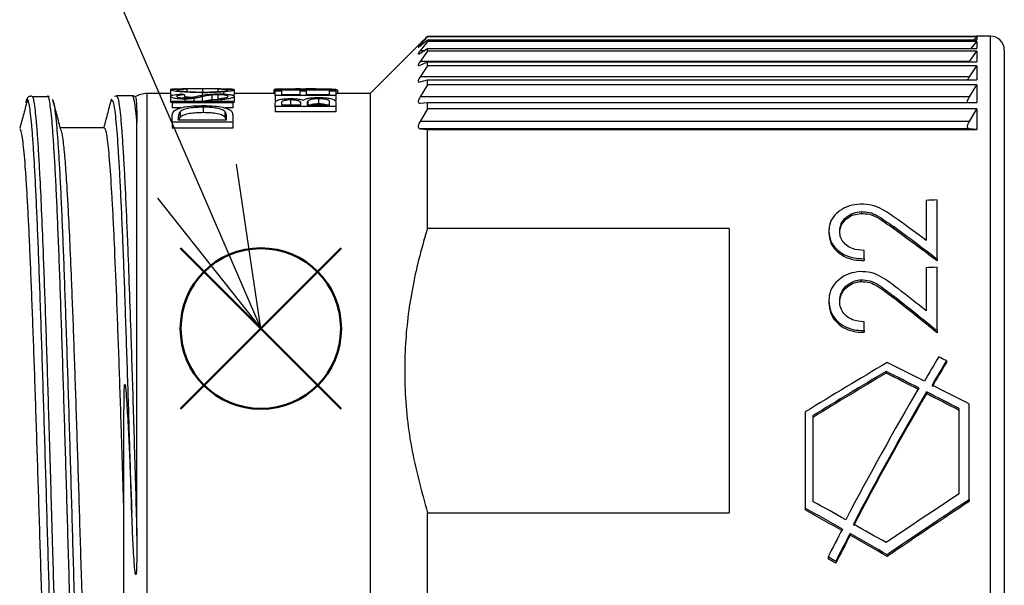
# Model space of a CAD drawing. Units: millimetres. Extents: x 0 to 403, y 0 to 280.
# Drawn here: x 121 to 142, y 217 to 230 of the extents above; entities that cross this region are included whole.
import ezdxf

# ---------------------------------------------------------------- set-up
doc = ezdxf.new("R2010")
doc.units = ezdxf.units.MM
doc.layers.add('AM_12', color=7, linetype='Continuous', lineweight=50, plot=False)
doc.layers.add('AM_5', color=3, linetype='Continuous', lineweight=25)
doc.layers.add('TK3', color=5, linetype='Continuous', lineweight=25)

# ---------------------------------------------------------------- blocks, each defined once
blk = doc.blocks.new('*S30')
at = {"layer": 'AM_12', "color": 4}
for p, q in [((124.329, 221.329), (127.829, 224.829)), ((124.329, 224.829), (127.829, 221.329))]:
    blk.add_line(p, q, dxfattribs=at)
blk.add_circle((126.079, 223.079), 1.75, dxfattribs=at)
blk = doc.blocks.new('*S31')
at = {"layer": 'AM_5', "color": 3}
blk.add_line((117.365, 243.191), (124.687, 226.291), dxfattribs=at)
at = {"layer": 'AM_5', "color": 3, "linetype": 'Continuous'}
for p, q in [((126.079, 223.079), (125.548, 226.663)), ((124.687, 226.291), (126.079, 223.079)), ((123.827, 225.918), (126.079, 223.079))]:
    blk.add_line(p, q, dxfattribs=at)

msp = doc.modelspace()

# ---------------------------------------------------------------- linework, layer by layer
at = {"layer": 'TK3', "linetype": 'Continuous', "lineweight": 25}
for p, q in [((129.716, 229.438), (129.553, 229.261)), ((129.553, 229.237), (129.716, 229.37)), ((129.716, 229.438), (129.716, 229.448)), ((129.716, 229.448), (141.694, 229.448)), ((141.694, 229.438), (129.716, 229.438)), ((129.716, 229.334), (129.716, 229.37)), ((129.716, 229.37), (141.694, 229.37)), ((141.631, 229.37), (141.694, 229.438)), ((141.694, 229.45), (141.691, 229.448)), ((141.994, 229.45), (141.694, 229.45)), ((141.694, 229.45), (141.694, 229.448)), ((141.694, 229.438), (141.694, 229.37)), ((141.994, 207.327), (141.994, 229.45)), ((129.554, 229.289), (128.466, 228.2)), ((129.716, 229.334), (129.553, 229.133)), ((129.553, 229.079), (129.716, 229.184)), ((141.694, 229.334), (129.716, 229.334)), ((129.716, 229.122), (129.716, 229.184)), ((129.716, 229.184), (141.694, 229.184)), ((141.574, 229.184), (141.694, 229.334)), ((141.694, 229.334), (141.694, 229.184)), ((129.636, 229.133), (129.553, 229.133)), ((129.716, 229.122), (129.553, 228.899)), ((141.694, 229.122), (129.716, 229.122)), ((141.532, 228.899), (141.694, 229.122)), ((141.694, 229.122), (141.694, 228.894)), ((141.532, 228.899), (129.553, 228.899)), ((129.553, 228.817), (129.716, 228.894)), ((129.716, 228.806), (129.553, 228.562)), ((129.716, 228.806), (129.716, 228.894)), ((129.716, 228.894), (141.694, 228.894)), ((141.694, 228.806), (129.716, 228.806)), ((141.532, 228.562), (141.694, 228.806)), ((141.694, 228.806), (141.694, 228.5)), ((141.532, 228.562), (129.553, 228.562)), ((129.553, 228.453), (129.716, 228.5)), ((129.716, 228.387), (129.716, 228.5)), ((129.716, 228.5), (141.694, 228.5)), ((124.109, 228.278), (124.109, 228.175)), ((124.465, 228.296), (124.465, 228.244)), ((124.81, 228.3), (124.81, 228.235)), ((125.143, 228.296), (125.143, 228.244)), ((125.5, 228.278), (125.5, 228.175)), ((126.393, 228.3), (126.528, 228.3)), ((126.393, 228.276), (126.393, 228.3)), ((127.716, 228.276), (126.393, 228.276)), ((126.393, 228.276), (126.393, 228.258)), ((126.528, 228.3), (126.528, 228.284)), ((126.528, 228.284), (126.936, 228.284)), ((126.936, 228.284), (126.936, 228.3)), ((126.936, 228.3), (127.071, 228.3)), ((127.071, 228.3), (127.071, 228.284)), ((127.071, 228.284), (127.716, 228.284)), ((127.716, 228.284), (127.716, 228.276)), ((127.716, 228.276), (127.716, 228.258)), ((129.716, 228.387), (129.553, 228.126)), ((141.694, 228.387), (129.716, 228.387)), ((141.532, 228.126), (141.694, 228.387)), ((141.694, 228.387), (141.694, 228.007)), ((121.081, 228.15), (121.099, 228.124)), ((121.447, 228.132), (121.097, 228.132)), ((121.445, 228.126), (121.427, 228.148)), ((121.473, 228.135), (121.427, 228.14)), ((122.841, 228.044), (122.83, 228.067)), ((122.93, 228.144), (122.886, 228.133)), ((123.279, 228.151), (122.929, 228.151)), ((124.109, 228.2), (123.594, 228.2)), ((123.594, 228.2), (123.594, 208.482)), ((124.109, 228.138), (124.109, 228.028)), ((124.414, 228.175), (124.414, 228.104)), ((124.418, 228.08), (124.418, 228.031)), ((124.619, 228.094), (124.619, 228.031)), ((124.797, 228.219), (124.797, 228.163)), ((124.799, 228.131), (124.799, 228.031)), ((125.01, 228.168), (125.01, 228.059)), ((125.14, 228.175), (125.14, 228.066)), ((125.143, 228.085), (125.143, 228.031)), ((125.21, 228.063), (125.21, 228.031)), ((125.268, 228.236), (125.268, 228.189)), ((125.5, 228.175), (125.468, 228.159)), ((126.393, 228.2), (125.5, 228.2)), ((125.5, 228.137), (125.5, 228.027)), ((126.359, 228.274), (126.359, 228.2)), ((126.393, 228.258), (126.528, 228.258)), ((126.393, 228.161), (126.393, 228.258)), ((127.716, 228.161), (126.393, 228.161)), ((126.393, 228.161), (126.393, 228.051)), ((126.528, 228.258), (126.528, 228.182)), ((126.528, 228.182), (126.936, 228.182)), ((126.723, 228.061), (126.723, 227.957)), ((126.936, 228.182), (126.936, 228.258)), ((126.936, 228.258), (127.071, 228.258)), ((127.071, 228.258), (127.071, 228.182)), ((127.071, 228.182), (127.58, 228.182)), ((127.34, 228.086), (127.34, 227.975)), ((127.58, 228.182), (127.58, 228.258)), ((127.58, 228.258), (127.716, 228.258)), ((127.716, 228.258), (127.716, 228.161)), ((128.466, 228.2), (127.716, 228.2)), ((127.716, 228.161), (127.716, 228.051)), ((127.75, 228.274), (127.75, 228.2)), ((128.466, 228.2), (128.466, 207.7)), ((141.532, 228.126), (129.553, 228.126)), ((124.143, 228.031), (125.466, 228.031)), ((124.143, 228.001), (124.143, 228.031)), ((125.466, 228.001), (124.143, 228.001)), ((124.143, 228.001), (124.143, 227.886)), ((124.335, 227.886), (124.143, 227.886)), ((124.821, 227.903), (124.821, 227.784)), ((125.466, 227.886), (125.294, 227.886)), ((125.466, 228.031), (125.466, 228.001)), ((125.466, 228.001), (125.466, 227.886)), ((126.393, 227.918), (126.393, 227.991)), ((126.393, 227.918), (126.393, 227.8)), ((127.716, 227.918), (126.393, 227.918)), ((126.528, 227.998), (126.528, 227.957)), ((126.528, 227.957), (126.952, 227.957)), ((126.952, 227.957), (126.952, 227.978)), ((127.088, 227.977), (127.088, 227.957)), ((127.088, 227.957), (127.58, 227.957)), ((127.104, 228.036), (127.104, 227.957)), ((127.58, 227.957), (127.58, 228.001)), ((127.716, 228.018), (127.716, 227.918)), ((127.716, 227.918), (127.716, 227.8)), ((129.553, 227.99), (129.716, 228.007)), ((129.716, 227.871), (129.553, 227.594)), ((129.716, 227.871), (129.716, 228.007)), ((129.716, 228.007), (141.694, 228.007)), ((141.694, 227.871), (129.716, 227.871)), ((141.494, 228.005), (141.494, 228.046)), ((141.532, 227.594), (141.694, 227.871)), ((141.694, 227.871), (141.694, 227.42)), ((124.143, 227.577), (124.143, 227.68)), ((124.278, 227.662), (124.278, 227.627)), ((124.316, 227.8), (124.316, 227.679)), ((125.296, 227.81), (125.296, 227.689)), ((125.33, 227.627), (125.33, 227.683)), ((125.466, 227.731), (125.466, 227.577)), ((127.716, 227.8), (126.393, 227.8)), ((122.667, 227.45), (121.707, 227.45)), ((125.466, 227.577), (124.143, 227.577)), ((124.143, 227.577), (124.143, 227.447)), ((125.466, 227.447), (124.143, 227.447)), ((124.278, 227.627), (125.33, 227.627)), ((125.466, 227.577), (125.466, 227.447)), ((141.532, 227.594), (129.553, 227.594)), ((129.553, 227.433), (129.716, 227.42)), ((141.532, 227.433), (129.553, 227.433)), ((129.716, 225.262), (129.716, 227.42)), ((129.716, 227.42), (141.694, 227.42)), ((141.494, 227.458), (141.494, 227.507)), ((141.694, 227.42), (141.532, 227.433)), ((140.591, 225.872), (140.591, 225)), ((140.827, 224.594), (140.827, 225.881)), ((139.17, 225.628), (139.17, 225.587)), ((139.875, 225.302), (139.875, 225.262)), ((136.294, 225.262), (129.716, 225.262)), ((136.294, 225.262), (136.294, 219.066)), ((138.468, 225.201), (138.468, 225.161)), ((139.234, 224.602), (139.234, 224.778)), ((139.234, 224.602), (139.234, 224.563)), ((140.827, 224.594), (140.827, 224.554)), ((140.827, 223.027), (140.827, 224.416)), ((140.591, 224.407), (140.591, 223.464)), ((139.17, 224.141), (139.17, 224.103)), ((139.875, 223.789), (139.875, 223.751)), ((138.468, 223.68), (138.468, 223.642)), ((139.234, 223.037), (139.234, 223.225)), ((139.234, 223.037), (139.234, 222.998)), ((140.827, 223.027), (140.827, 222.989)), ((141.032, 222.381), (141.032, 222.343)), ((139.715, 222.147), (139.715, 222.108)), ((140.596, 221.702), (140.596, 221.663)), ((141.528, 219.351), (141.528, 221.436)), ((123.094, 208.2), (123.094, 221.271)), ((137.954, 221.265), (137.954, 219.167)), ((141.309, 219.477), (141.309, 221.336)), ((138.121, 221.182), (138.121, 219.313)), ((141.528, 219.351), (141.528, 219.312)), ((129.716, 215.877), (129.716, 219.066)), ((129.716, 219.066), (136.294, 219.066)), ((137.954, 219.167), (137.954, 219.127)), ((138.931, 218.617), (138.931, 218.577)), ((138.45, 218.106), (138.45, 218.065)), ((138.617, 218.01), (138.617, 217.968)), ((139.741, 218.153), (139.741, 218.112))]:
    msp.add_line(p, q, dxfattribs=at)
at = {"layer": 'TK3'}
msp.add_line((142.294, 229.15), (142.294, 206.75), dxfattribs=at)
at = {"layer": 'TK3', "linetype": 'Continuous', "lineweight": 25}
for centre, radius, start, end in [((141.994, 229.15), 0.3, 0, 90), ((123.594, 227.7), 0.5, 90, 121.3352)]:
    msp.add_arc(centre, radius, start, end, dxfattribs=at)
for centre, major_axis, ratio, start_param, end_param in [((120.293, 217.95), (-8.402, -8.698), 0.66774, 3.686825, 3.695337), ((129.274, 217.95), (8.248, -8.765), 0.66742, 2.599939, 2.60845), ((119.151, 217.95), (-8.211, -8.781), 0.667316, 3.543612, 3.55304), ((120.651, 217.95), (-5.187, -9.844), 0.616524, 3.240972, 3.251167), ((58.94, 217.95), (-232.605, -10.719), 0.019062, 4.351757, 4.352841), ((143.588, 217.95), (-12.644, 11.327), 0.198009, 5.104624, 5.181249), ((143.894, 217.95), (-12.646, 11.327), 0.198007, 5.148011, 5.19785), ((143.588, 217.95), (-12.535, 11.229), 0.198009, 5.106539, 5.183876), ((95.028, 217.95), (-232.605, -10.719), 0.019062, 4.513321, 4.514356), ((141.595, 217.95), (-12.644, 11.327), 0.198009, 4.94782, 5.022316), ((141.901, 217.95), (-12.646, 11.327), 0.198007, 4.990117, 5.038329), ((141.595, 217.95), (-12.535, 11.229), 0.198009, 4.948341, 5.023492), ((139.831, 217.95), (-18.097, -11.138), 0.17916, 4.607512, 4.705846), ((139.634, 217.95), (-21.509, 11.051), 0.16402, 4.753982, 4.791513), ((140.823, 217.95), (-6.107, -11.555), 0.166553, 4.400522, 4.449564), ((141.04, 217.95), (-6.107, -11.555), 0.166553, 4.408273, 4.457323), ((141.04, 217.95), (-6.054, -11.456), 0.166553, 4.408283, 4.45776), ((141.006, 217.95), (-21.509, 11.051), 0.16402, 4.795273, 4.803024), ((140.133, 217.95), (-18.097, -11.138), 0.17916, 4.625525, 4.713289), ((140.133, 217.95), (-17.941, -11.042), 0.17916, 4.625725, 4.714256), ((139.22, 217.95), (-21.509, 11.051), 0.16402, 4.740429, 4.7735), ((139.22, 217.95), (-21.324, 10.955), 0.16402, 4.739942, 4.7733), ((139.634, 217.95), (-21.509, 11.051), 0.16402, 4.708613, 4.746223), ((140.787, 217.95), (-6.107, -11.555), 0.166553, 4.463116, 4.716938), ((141.004, 217.95), (-6.107, -11.555), 0.166553, 4.470881, 4.725087), ((141.004, 217.95), (-6.054, -11.456), 0.166553, 4.471436, 4.72795), ((139.22, 217.95), (-21.509, 11.051), 0.16402, 4.699513, 4.732665), ((139.22, 217.95), (-21.324, 10.955), 0.16402, 4.698668, 4.732109), ((146.009, 217.95), (-18.097, -11.138), 0.17916, 4.863693, 4.955561), ((132.253, 217.95), (-21.509, 11.051), 0.16402, 4.486608, 4.521119), ((146.419, 217.95), (-18.097, -11.138), 0.17916, 4.874577, 4.978155), ((146.419, 217.95), (-17.941, -11.042), 0.17916, 4.877004, 4.981586), ((131.823, 217.95), (-21.509, 11.051), 0.16402, 4.469091, 4.50846), ((131.823, 217.95), (-21.324, 10.955), 0.16402, 4.466136, 4.505883), ((140.823, 217.95), (-6.107, -11.555), 0.166553, 4.734455, 4.786721), ((141.04, 217.95), (-6.107, -11.555), 0.166553, 4.742652, 4.79508), ((131.823, 217.95), (-21.509, 11.051), 0.16402, 4.42087, 4.460894), ((132.253, 217.95), (-21.509, 11.051), 0.16402, 4.443463, 4.478459), ((141.04, 217.95), (-6.054, -11.456), 0.166553, 4.745686, 4.798637), ((131.823, 217.95), (-21.324, 10.955), 0.16402, 4.417439, 4.457859), ((130.451, 217.95), (-21.509, 11.051), 0.16402, 4.408465, 4.416824), ((130.451, 217.95), (-21.324, 10.955), 0.16402, 4.404909, 4.413352)]:
    msp.add_ellipse(centre, major_axis=major_axis, ratio=ratio, start_param=start_param, end_param=end_param, dxfattribs=at)
for points, knots in [([(129.553, 229.288), (129.58, 229.315), (129.634, 229.368), (129.688, 229.421), (129.716, 229.448)], [0, 0, 0, 0, 0.499985, 1, 1, 1, 1]), ([(129.553, 229.261), (129.544, 229.251), (129.525, 229.229), (129.514, 229.213), (129.511, 229.206), (129.52, 229.21), (129.54, 229.226), (129.553, 229.236), (129.553, 229.237)], [0, 0, 0, 0, 0.197278, 0.424181, 0.502304, 0.745579, 0.987643, 1, 1, 1, 1]), ([(129.553, 229.133), (129.544, 229.121), (129.525, 229.095), (129.514, 229.075), (129.511, 229.062), (129.52, 229.059), (129.54, 229.07), (129.553, 229.079), (129.553, 229.079)], [0, 0, 0, 0, 0.197278, 0.424181, 0.502304, 0.745579, 0.987643, 1, 1, 1, 1]), ([(129.553, 228.899), (129.544, 228.886), (129.525, 228.857), (129.514, 228.832), (129.511, 228.813), (129.52, 228.805), (129.54, 228.811), (129.553, 228.817), (129.553, 228.817)], [0, 0, 0, 0, 0.197281, 0.424183, 0.502305, 0.74558, 0.987644, 1, 1, 1, 1]), ([(129.553, 228.562), (129.544, 228.548), (129.525, 228.516), (129.514, 228.487), (129.511, 228.463), (129.52, 228.448), (129.54, 228.449), (129.553, 228.453), (129.553, 228.453)], [0, 0, 0, 0, 0.197285, 0.424187, 0.502307, 0.745583, 0.987647, 1, 1, 1, 1]), ([(141.494, 228.49), (141.5, 228.506), (141.509, 228.528), (141.527, 228.555), (141.532, 228.562)], [0, 0, 0, 0, 0.712053, 1, 1, 1, 1]), ([(124.81, 228.3), (124.715, 228.3), (124.542, 228.3), (124.329, 228.3), (124.185, 228.297), (124.116, 228.291), (124.111, 228.286), (124.109, 228.285)], [0, 0, 0, 0, 0.284428, 0.520231, 0.712048, 0.904936, 1, 1, 1, 1]), ([(124.109, 228.278), (124.116, 228.282), (124.13, 228.29), (124.24, 228.296), (124.34, 228.298), (124.386, 228.298)], [0, 0, 0, 0, 0.370577, 0.7134, 1, 1, 1, 1]), ([(124.797, 228.219), (124.708, 228.22), (124.53, 228.222), (124.306, 228.238), (124.155, 228.257), (124.112, 228.271), (124.109, 228.276), (124.109, 228.278)], [0, 0, 0, 0, 0.257604, 0.517615, 0.746138, 0.945869, 1, 1, 1, 1]), ([(124.465, 228.296), (124.417, 228.295), (124.329, 228.293), (124.256, 228.287), (124.248, 228.281), (124.245, 228.278)], [0, 0, 0, 0, 0.3868488, 0.7064113, 1, 1, 1, 1]), ([(124.245, 228.278), (124.252, 228.273), (124.266, 228.265), (124.365, 228.251), (124.496, 228.241), (124.649, 228.234), (124.757, 228.233), (124.806, 228.233)], [0, 0, 0, 0, 0.223482, 0.417228, 0.613367, 0.824338, 1, 1, 1, 1]), ([(124.806, 228.233), (124.877, 228.233), (125.022, 228.235), (125.203, 228.247), (125.324, 228.261), (125.362, 228.272), (125.363, 228.277), (125.364, 228.278)], [0, 0, 0, 0, 0.255971, 0.514647, 0.735105, 0.934761, 1, 1, 1, 1]), ([(125.5, 228.284), (125.494, 228.287), (125.482, 228.293), (125.373, 228.298), (125.204, 228.3), (125.002, 228.3), (124.867, 228.3), (124.81, 228.3)], [0, 0, 0, 0, 0.180518, 0.362279, 0.593572, 0.827004, 1, 1, 1, 1]), ([(125.364, 228.278), (125.358, 228.282), (125.346, 228.288), (125.255, 228.294), (125.178, 228.296), (125.143, 228.296)], [0, 0, 0, 0, 0.36908, 0.719374, 1, 1, 1, 1]), ([(125.222, 228.298), (125.279, 228.297), (125.392, 228.296), (125.487, 228.289), (125.496, 228.281), (125.5, 228.278)], [0, 0, 0, 0, 0.361309, 0.725738, 1, 1, 1, 1]), ([(125.5, 228.278), (125.494, 228.273), (125.482, 228.263), (125.384, 228.247), (125.299, 228.239), (125.268, 228.236)], [0, 0, 0, 0, 0.383673, 0.78101, 1, 1, 1, 1]), ([(126.393, 228.284), (126.38, 228.283), (126.359, 228.28), (126.359, 228.276), (126.359, 228.274)], [0, 0, 0, 0, 0.611278, 1, 1, 1, 1]), ([(126.936, 228.3), (126.891, 228.3), (126.759, 228.299), (126.61, 228.299), (126.543, 228.296), (126.528, 228.295)], [0, 0, 0, 0, 0.285267, 0.839463, 1, 1, 1, 1]), ([(127.75, 228.274), (127.743, 228.279), (127.729, 228.288), (127.607, 228.296), (127.435, 228.299), (127.244, 228.3), (127.111, 228.3), (127.06, 228.3)], [0, 0, 0, 0, 0.21281, 0.427291, 0.621596, 0.85435, 1, 1, 1, 1]), ([(120.992, 228.077), (120.964, 227.972), (120.907, 227.761), (120.851, 227.55), (120.822, 227.444)], [0, 0, 0, 0, 0.500019, 1, 1, 1, 1]), ([(121.083, 228.144), (121.057, 228.14), (120.999, 228.131), (120.977, 228.081), (120.96, 228.051), (120.953, 228.014), (120.949, 227.997)], [0, 0, 0, 0, 0.187751, 0.412757, 0.714919, 1, 1, 1, 1]), ([(121.906, 207.83), (121.905, 207.829), (121.895, 207.822), (121.878, 207.877), (121.845, 208.037), (121.812, 208.348), (121.779, 208.791), (121.746, 209.321), (121.713, 209.978), (121.68, 210.744), (121.647, 211.581), (121.614, 212.511), (121.58, 213.512), (121.556, 214.297), (121.531, 215.104), (121.506, 215.93), (121.481, 216.779), (121.456, 217.636), (121.431, 218.488), (121.407, 219.335), (121.382, 220.182), (121.348, 221.283), (121.315, 222.341), (121.282, 223.331), (121.249, 224.27), (121.216, 225.124), (121.183, 225.872), (121.158, 226.378), (121.133, 226.821), (121.108, 227.202), (121.083, 227.52), (121.058, 227.77), (121.033, 227.944), (121.011, 228.047), (120.997, 228.06), (120.991, 228.065)], [0, 0, 0, 0, 0.0039, 0.030605, 0.057495, 0.111179, 0.138427, 0.166071, 0.219638, 0.247123, 0.27481, 0.328524, 0.355787, 0.383447, 0.410168, 0.437074, 0.464566, 0.492261, 0.518984, 0.545894, 0.57339, 0.601088, 0.654808, 0.682074, 0.709738, 0.763489, 0.790772, 0.818453, 0.845179, 0.872092, 0.899592, 0.927293, 0.954002, 0.980897, 1, 1, 1, 1]), ([(121.099, 228.124), (121.101, 228.122), (121.119, 228.099), (121.146, 227.922), (121.179, 227.6), (121.204, 227.286), (121.229, 226.901), (121.258, 226.379), (121.291, 225.682), (121.324, 224.877), (121.353, 224.099), (121.378, 223.391), (121.403, 222.649), (121.428, 221.865), (121.451, 221.118), (121.478, 220.216), (121.503, 219.364), (121.53, 218.433), (121.552, 217.649), (121.577, 216.8), (121.602, 215.954), (121.627, 215.112), (121.652, 214.291), (121.676, 213.502), (121.701, 212.748), (121.726, 212.023), (121.759, 211.119), (121.792, 210.306), (121.825, 209.605), (121.85, 209.137), (121.875, 208.735), (121.9, 208.399), (121.925, 208.126), (121.958, 207.87), (121.985, 207.719), (122.004, 207.763), (122.006, 207.768)], [0, 0, 0, 0, 0.007596, 0.061563, 0.088495, 0.115613, 0.143322, 0.171235, 0.211747, 0.252905, 0.280797, 0.307792, 0.334975, 0.362451, 0.390326, 0.410789, 0.452025, 0.472821, 0.499975, 0.526901, 0.554012, 0.581714, 0.60962, 0.636611, 0.663791, 0.691263, 0.719134, 0.773111, 0.800806, 0.828705, 0.855682, 0.882847, 0.910303, 0.938158, 0.992117, 1, 1, 1, 1]), ([(122.352, 207.762), (122.349, 207.759), (122.338, 207.748), (122.318, 207.813), (122.286, 207.986), (122.253, 208.305), (122.221, 208.748), (122.196, 209.151), (122.171, 209.622), (122.146, 210.152), (122.113, 210.929), (122.08, 211.809), (122.047, 212.773), (122.022, 213.53), (121.997, 214.317), (121.972, 215.14), (121.947, 215.98), (121.922, 216.829), (121.898, 217.684), (121.873, 218.551), (121.848, 219.411), (121.814, 220.539), (121.781, 221.636), (121.748, 222.674), (121.723, 223.418), (121.699, 224.121), (121.674, 224.789), (121.649, 225.406), (121.624, 225.965), (121.599, 226.468), (121.574, 226.915), (121.549, 227.297), (121.524, 227.609), (121.5, 227.854), (121.475, 228.025), (121.456, 228.115), (121.446, 228.125), (121.445, 228.126)], [0, 0, 0, 0, 0.010663, 0.037848, 0.065225, 0.118258, 0.145179, 0.172287, 0.199984, 0.227886, 0.254777, 0.309474, 0.337342, 0.364263, 0.39137, 0.419068, 0.446969, 0.473898, 0.501013, 0.528719, 0.556629, 0.58353, 0.638243, 0.666122, 0.693027, 0.72012, 0.747801, 0.775686, 0.802615, 0.829732, 0.857439, 0.885351, 0.912268, 0.939371, 0.967064, 0.994961, 1, 1, 1, 1]), ([(121.528, 228.068), (121.534, 228.064), (121.548, 228.056), (121.571, 227.959), (121.595, 227.791), (121.62, 227.549), (121.645, 227.238), (121.67, 226.864), (121.695, 226.428), (121.72, 225.926), (121.753, 225.183), (121.786, 224.335), (121.819, 223.401), (121.852, 222.416), (121.886, 221.361), (121.919, 220.265), (121.944, 219.424), (121.968, 218.576), (121.993, 217.726), (122.018, 216.867), (122.043, 216.018), (122.068, 215.188), (122.093, 214.381), (122.118, 213.589), (122.151, 212.58), (122.184, 211.645), (122.217, 210.804), (122.242, 210.224), (122.267, 209.7), (122.291, 209.235), (122.316, 208.827), (122.341, 208.488), (122.366, 208.219), (122.39, 208.019), (122.415, 207.882), (122.441, 207.821), (122.463, 207.807), (122.477, 207.889), (122.482, 207.914)], [0, 0, 0, 0, 0.01936, 0.044958, 0.070733, 0.09707, 0.123599, 0.149209, 0.174997, 0.201346, 0.227889, 0.279383, 0.30552, 0.332038, 0.383522, 0.409654, 0.436167, 0.461775, 0.487562, 0.513911, 0.540453, 0.566053, 0.591832, 0.618172, 0.644706, 0.696174, 0.722296, 0.7488, 0.774401, 0.800181, 0.826521, 0.853055, 0.878208, 0.903531, 0.929384, 0.955419, 0.986336, 1, 1, 1, 1]), ([(122.83, 228.067), (122.829, 228.069), (122.819, 228.09), (122.81, 228.051), (122.802, 228.016)], [0, 0, 0, 0, 0.110086, 1, 1, 1, 1]), ([(122.931, 228.142), (122.936, 228.143), (122.95, 228.143), (122.972, 228.06), (122.997, 227.906), (123.022, 227.68), (123.047, 227.384), (123.071, 227.02), (123.096, 226.593), (123.121, 226.107), (123.146, 225.556), (123.175, 224.852), (123.208, 223.967), (123.241, 222.996), (123.271, 222.08), (123.297, 221.25), (123.323, 220.38), (123.349, 219.479), (123.367, 218.864), (123.376, 218.554)], [0, 0, 0, 0, 0.036863, 0.093666, 0.148664, 0.204048, 0.260027, 0.316821, 0.371678, 0.426917, 0.483358, 0.540215, 0.622766, 0.706635, 0.763473, 0.821428, 0.879835, 0.93967, 1, 1, 1, 1]), ([(123.342, 228.122), (123.323, 228.139), (123.301, 228.158), (123.277, 228.148), (123.274, 228.147)], [0, 0, 0, 0, 0.903448, 1, 1, 1, 1]), ([(123.377, 227.572), (123.373, 227.614), (123.361, 227.747), (123.341, 227.924), (123.316, 228.071), (123.295, 228.146), (123.282, 228.143), (123.277, 228.141)], [0, 0, 0, 0, 0.114649, 0.359225, 0.605504, 0.857133, 1, 1, 1, 1]), ([(123.342, 228.122), (123.343, 228.123), (123.349, 228.126), (123.357, 228.073), (123.366, 227.966), (123.374, 227.804), (123.376, 227.649), (123.377, 227.572)], [0, 0, 0, 0, 0.077896, 0.30526, 0.533837, 0.766245, 1, 1, 1, 1]), ([(124.109, 228.138), (124.113, 228.144), (124.121, 228.158), (124.201, 228.176), (124.282, 228.184), (124.333, 228.19)], [0, 0, 0, 0, 0.278515, 0.554402, 1, 1, 1, 1]), ([(124.143, 228.16), (124.13, 228.164), (124.11, 228.169), (124.109, 228.173), (124.109, 228.175)], [0, 0, 0, 0, 0.681064, 1, 1, 1, 1]), ([(124.418, 228.08), (124.379, 228.081), (124.302, 228.082), (124.204, 228.094), (124.14, 228.111), (124.112, 228.126), (124.11, 228.135), (124.109, 228.138)], [0, 0, 0, 0, 0.238612, 0.479676, 0.689784, 0.892889, 1, 1, 1, 1]), ([(124.414, 228.175), (124.383, 228.171), (124.33, 228.166), (124.27, 228.155), (124.247, 228.145), (124.245, 228.139), (124.245, 228.137)], [0, 0, 0, 0, 0.3864339, 0.6490225, 0.8643883, 1, 1, 1, 1]), ([(124.245, 228.137), (124.246, 228.133), (124.249, 228.126), (124.277, 228.116), (124.319, 228.109), (124.367, 228.105), (124.399, 228.105), (124.412, 228.104)], [0, 0, 0, 0, 0.229013, 0.434681, 0.640593, 0.854869, 1, 1, 1, 1]), ([(124.412, 228.104), (124.428, 228.105), (124.466, 228.105), (124.526, 228.11), (124.563, 228.116), (124.583, 228.119)], [0, 0, 0, 0, 0.244721, 0.583029, 1, 1, 1, 1]), ([(124.567, 228.117), (124.557, 228.117), (124.499, 228.118), (124.453, 228.123), (124.414, 228.126)], [0, 0, 0, 0, 0.174762, 1, 1, 1, 1]), ([(124.619, 228.094), (124.599, 228.091), (124.565, 228.087), (124.497, 228.081), (124.448, 228.08), (124.418, 228.08)], [0, 0, 0, 0, 0.324787, 0.573641, 1, 1, 1, 1]), ([(124.583, 228.119), (124.594, 228.122), (124.623, 228.128), (124.666, 228.138), (124.699, 228.145), (124.715, 228.148)], [0, 0, 0, 0, 0.249264, 0.624587, 1, 1, 1, 1]), ([(124.799, 228.131), (124.771, 228.125), (124.729, 228.115), (124.67, 228.102), (124.636, 228.097), (124.619, 228.094)], [0, 0, 0, 0, 0.497896, 0.748044, 1, 1, 1, 1]), ([(124.715, 228.148), (124.756, 228.157), (124.838, 228.173), (124.983, 228.19), (125.095, 228.192), (125.142, 228.192)], [0, 0, 0, 0, 0.36649, 0.737479, 1, 1, 1, 1]), ([(125.268, 228.236), (125.196, 228.231), (125.088, 228.224), (124.922, 228.219), (124.839, 228.219), (124.797, 228.219)], [0, 0, 0, 0, 0.500944, 0.747678, 1, 1, 1, 1]), ([(125.01, 228.168), (124.979, 228.164), (124.924, 228.157), (124.857, 228.144), (124.818, 228.136), (124.799, 228.131)], [0, 0, 0, 0, 0.392475, 0.695646, 1, 1, 1, 1]), ([(125.14, 228.175), (125.128, 228.175), (125.094, 228.174), (125.05, 228.172), (125.02, 228.169), (125.01, 228.168)], [0, 0, 0, 0, 0.247363, 0.739302, 1, 1, 1, 1]), ([(125.14, 228.066), (125.128, 228.066), (125.094, 228.066), (125.05, 228.063), (125.02, 228.06), (125.01, 228.059)], [0, 0, 0, 0, 0.247251, 0.737449, 1, 1, 1, 1]), ([(125.364, 228.136), (125.361, 228.14), (125.355, 228.151), (125.313, 228.163), (125.252, 228.171), (125.193, 228.174), (125.154, 228.174), (125.14, 228.175)], [0, 0, 0, 0, 0.232189, 0.484948, 0.681702, 0.877794, 1, 1, 1, 1]), ([(125.142, 228.192), (125.184, 228.192), (125.27, 228.191), (125.378, 228.181), (125.461, 228.166), (125.497, 228.15), (125.499, 228.14), (125.5, 228.137)], [0, 0, 0, 0, 0.229071, 0.460039, 0.674839, 0.897721, 1, 1, 1, 1]), ([(125.143, 228.085), (125.175, 228.088), (125.238, 228.096), (125.312, 228.109), (125.357, 228.123), (125.362, 228.132), (125.364, 228.136)], [0, 0, 0, 0, 0.299027, 0.5999362, 0.8232801, 1, 1, 1, 1]), ([(125.5, 228.137), (125.496, 228.129), (125.488, 228.114), (125.414, 228.091), (125.313, 228.074), (125.238, 228.066), (125.21, 228.063)], [0, 0, 0, 0, 0.2403139, 0.4924456, 0.8119176, 1, 1, 1, 1]), ([(126.393, 227.991), (126.394, 228.008), (126.397, 228.034), (126.453, 228.063), (126.529, 228.079), (126.622, 228.089), (126.688, 228.09), (126.721, 228.091)], [0, 0, 0, 0, 0.34101, 0.512869, 0.685563, 0.847336, 1, 1, 1, 1]), ([(126.723, 228.061), (126.701, 228.06), (126.66, 228.06), (126.607, 228.053), (126.566, 228.043), (126.533, 228.025), (126.53, 228.008), (126.528, 227.998)], [0, 0, 0, 0, 0.17402, 0.31731, 0.460445, 0.64807, 1, 1, 1, 1]), ([(126.721, 228.091), (126.749, 228.09), (126.805, 228.089), (126.888, 228.082), (126.958, 228.07), (126.989, 228.058), (127.002, 228.053)], [0, 0, 0, 0, 0.238613, 0.47863, 0.771615, 1, 1, 1, 1]), ([(126.952, 227.978), (126.952, 227.993), (126.952, 228.015), (126.908, 228.039), (126.856, 228.052), (126.791, 228.06), (126.745, 228.06), (126.723, 228.061)], [0, 0, 0, 0, 0.39303, 0.551748, 0.71057, 0.866077, 1, 1, 1, 1]), ([(127.002, 228.053), (127.02, 228.065), (127.05, 228.083), (127.139, 228.102), (127.235, 228.113), (127.306, 228.114), (127.34, 228.114)], [0, 0, 0, 0, 0.339627, 0.566035, 0.792164, 1, 1, 1, 1]), ([(127.34, 228.086), (127.315, 228.086), (127.264, 228.085), (127.199, 228.076), (127.141, 228.062), (127.116, 228.047), (127.105, 228.037), (127.104, 228.036)], [0, 0, 0, 0, 0.208992, 0.419564, 0.62433, 0.942235, 1, 1, 1, 1]), ([(127.34, 228.114), (127.381, 228.114), (127.463, 228.112), (127.568, 228.1), (127.65, 228.081), (127.707, 228.054), (127.712, 228.031), (127.716, 228.018)], [0, 0, 0, 0, 0.1843407, 0.3701148, 0.5432676, 0.7429942, 1, 1, 1, 1]), ([(127.58, 228.001), (127.58, 228.02), (127.58, 228.046), (127.51, 228.071), (127.448, 228.081), (127.388, 228.086), (127.353, 228.086), (127.34, 228.086)], [0, 0, 0, 0, 0.46281, 0.628751, 0.794851, 0.925744, 1, 1, 1, 1]), ([(129.553, 228.126), (129.544, 228.11), (129.525, 228.076), (129.514, 228.042), (129.511, 228.013), (129.52, 227.993), (129.54, 227.989), (129.553, 227.99), (129.553, 227.99)], [0, 0, 0, 0, 0.197292, 0.424193, 0.50231, 0.745587, 0.987652, 1, 1, 1, 1]), ([(141.494, 228.046), (141.5, 228.064), (141.509, 228.089), (141.527, 228.118), (141.532, 228.126)], [0, 0, 0, 0, 0.7120525, 1, 1, 1, 1]), ([(121.72, 227.404), (121.691, 227.511), (121.634, 227.723), (121.577, 227.936), (121.548, 228.042)], [0, 0, 0, 0, 0.499903, 1, 1, 1, 1]), ([(122.803, 228.02), (122.774, 227.914), (122.723, 227.724), (122.672, 227.534), (122.65, 227.45)], [0, 0, 0, 0, 0.559811, 1, 1, 1, 1]), ([(123.264, 219.072), (123.249, 219.577), (123.219, 220.597), (123.181, 221.837), (123.141, 223.065), (123.108, 224.021), (123.075, 224.884), (123.05, 225.481), (123.025, 226.023), (123, 226.515), (122.967, 227.084), (122.934, 227.526), (122.901, 227.826), (122.873, 228.016), (122.853, 228.034), (122.841, 228.044)], [0, 0, 0, 0, 0.1055071, 0.2128803, 0.2706734, 0.3882233, 0.448121, 0.5059316, 0.5641459, 0.6236274, 0.6835457, 0.7997721, 0.8587639, 0.9186169, 1, 1, 1, 1]), ([(124.145, 228), (124.132, 228.006), (124.112, 228.015), (124.11, 228.024), (124.109, 228.028)], [0, 0, 0, 0, 0.648515, 1, 1, 1, 1]), ([(124.19, 227.823), (124.221, 227.842), (124.281, 227.881), (124.452, 227.917), (124.637, 227.935), (124.761, 227.937), (124.821, 227.938)], [0, 0, 0, 0, 0.270227, 0.537224, 0.777175, 1, 1, 1, 1]), ([(124.821, 227.903), (124.769, 227.902), (124.666, 227.9), (124.515, 227.883), (124.391, 227.853), (124.336, 227.821), (124.318, 227.803), (124.316, 227.8)], [0, 0, 0, 0, 0.232198, 0.465684, 0.724223, 0.962824, 1, 1, 1, 1]), ([(124.821, 227.938), (124.904, 227.936), (125.056, 227.933), (125.254, 227.904), (125.39, 227.863), (125.459, 227.803), (125.463, 227.758), (125.466, 227.731)], [0, 0, 0, 0, 0.228317, 0.418092, 0.608719, 0.77191, 1, 1, 1, 1]), ([(125.296, 227.81), (125.274, 227.826), (125.23, 227.857), (125.101, 227.886), (124.959, 227.901), (124.866, 227.902), (124.821, 227.903)], [0, 0, 0, 0, 0.273484, 0.543408, 0.781979, 1, 1, 1, 1]), ([(125.01, 228.059), (124.979, 228.055), (124.924, 228.048), (124.871, 228.037), (124.847, 228.032), (124.842, 228.031)], [0, 0, 0, 0, 0.5041391, 0.8948574, 1, 1, 1, 1]), ([(125.5, 228.027), (125.498, 228.019), (125.497, 228.009), (125.471, 228.001), (125.466, 227.999)], [0, 0, 0, 0, 0.81556, 1, 1, 1, 1]), ([(127.104, 228.036), (127.099, 228.028), (127.091, 228.015), (127.089, 227.995), (127.088, 227.983), (127.088, 227.977)], [0, 0, 0, 0, 0.406249, 0.702959, 1, 1, 1, 1]), ([(127.34, 227.975), (127.315, 227.974), (127.264, 227.973), (127.208, 227.966), (127.185, 227.959), (127.178, 227.957)], [0, 0, 0, 0, 0.4026802, 0.8084002, 1, 1, 1, 1]), ([(127.507, 227.957), (127.507, 227.957), (127.492, 227.963), (127.448, 227.969), (127.389, 227.974), (127.353, 227.974), (127.34, 227.975)], [0, 0, 0, 0, 0.000946, 0.446973, 0.795289, 1, 1, 1, 1]), ([(124.143, 227.68), (124.144, 227.699), (124.145, 227.734), (124.156, 227.782), (124.179, 227.809), (124.19, 227.823)], [0, 0, 0, 0, 0.3795851, 0.6877172, 1, 1, 1, 1]), ([(124.316, 227.8), (124.305, 227.785), (124.286, 227.755), (124.28, 227.708), (124.279, 227.678), (124.278, 227.662)], [0, 0, 0, 0, 0.365392, 0.68225, 1, 1, 1, 1]), ([(124.316, 227.679), (124.304, 227.662), (124.292, 227.646), (124.289, 227.628), (124.289, 227.627)], [0, 0, 0, 0, 0.974687, 1, 1, 1, 1]), ([(124.821, 227.784), (124.769, 227.784), (124.666, 227.782), (124.515, 227.764), (124.391, 227.733), (124.337, 227.7), (124.318, 227.681), (124.316, 227.679)], [0, 0, 0, 0, 0.231622, 0.464535, 0.721467, 0.960092, 1, 1, 1, 1]), ([(125.296, 227.689), (125.274, 227.705), (125.23, 227.737), (125.101, 227.767), (124.959, 227.783), (124.865, 227.784), (124.821, 227.784)], [0, 0, 0, 0, 0.272754, 0.544748, 0.782872, 1, 1, 1, 1]), ([(125.33, 227.683), (125.329, 227.7), (125.328, 227.731), (125.322, 227.773), (125.305, 227.798), (125.296, 227.81)], [0, 0, 0, 0, 0.3783478, 0.687702, 1, 1, 1, 1]), ([(125.323, 227.627), (125.322, 227.635), (125.319, 227.656), (125.305, 227.676), (125.296, 227.689)], [0, 0, 0, 0, 0.351211, 1, 1, 1, 1]), ([(121.708, 208.543), (121.703, 208.552), (121.69, 208.578), (121.669, 208.74), (121.636, 209.04), (121.603, 209.481), (121.57, 210.035), (121.537, 210.665), (121.503, 211.402), (121.47, 212.228), (121.437, 213.108), (121.404, 214.063), (121.371, 215.067), (121.337, 216.098), (121.304, 217.161), (121.271, 218.229), (121.238, 219.295), (121.205, 220.347), (121.172, 221.359), (121.139, 222.338), (121.105, 223.262), (121.072, 224.106), (121.047, 224.697), (121.023, 225.236), (120.998, 225.723), (120.973, 226.16), (120.94, 226.66), (120.906, 227.041), (120.873, 227.284), (120.848, 227.42), (120.832, 227.417), (120.823, 227.415)], [0, 0, 0, 0, 0.0155899, 0.0438106, 0.0724428, 0.1280412, 0.156262, 0.1848942, 0.2404926, 0.2687134, 0.2973455, 0.3529441, 0.3811649, 0.4097971, 0.4653524, 0.4935505, 0.5221591, 0.5777143, 0.6059125, 0.634521, 0.6899178, 0.7183409, 0.7469732, 0.7745996, 0.8024178, 0.8308411, 0.8594733, 0.9150719, 0.9432927, 0.9719249, 1, 1, 1, 1]), ([(123.094, 219.098), (123.084, 219.412), (123.064, 220.043), (123.028, 221.167), (122.994, 222.199), (122.96, 223.12), (122.927, 223.992), (122.894, 224.783), (122.861, 225.472), (122.828, 226.089), (122.795, 226.594), (122.762, 226.975), (122.728, 227.268), (122.697, 227.434), (122.674, 227.442), (122.667, 227.445)], [0, 0, 0, 0, 0.069157, 0.139021, 0.254137, 0.312568, 0.37185, 0.486967, 0.545398, 0.60468, 0.719379, 0.778229, 0.837511, 0.95221, 1, 1, 1, 1]), ([(123.376, 218.554), (123.376, 218.851), (123.376, 219.445), (123.376, 220.308), (123.376, 221.14), (123.376, 221.941), (123.376, 222.723), (123.377, 223.469), (123.376, 224.17), (123.376, 224.826), (123.377, 225.441), (123.377, 225.993), (123.377, 226.48), (123.377, 226.903), (123.377, 227.276), (123.377, 227.473), (123.377, 227.572)], [0, 0, 0, 0, 0.074479, 0.149532, 0.220118, 0.291195, 0.363816, 0.436969, 0.507555, 0.57863, 0.651247, 0.724401, 0.792179, 0.860389, 0.92996, 1, 1, 1, 1]), ([(129.553, 227.594), (129.544, 227.578), (129.525, 227.541), (129.514, 227.503), (129.511, 227.469), (129.52, 227.443), (129.54, 227.435), (129.553, 227.433), (129.553, 227.433)], [0, 0, 0, 0, 0.197302, 0.424202, 0.502315, 0.745593, 0.987658, 1, 1, 1, 1]), ([(141.494, 227.507), (141.5, 227.527), (141.509, 227.555), (141.527, 227.586), (141.532, 227.594)], [0, 0, 0, 0, 0.712053, 1, 1, 1, 1]), ([(141.532, 227.433), (141.52, 227.436), (141.503, 227.44), (141.496, 227.454), (141.494, 227.458)], [0, 0, 0, 0, 0.712593, 1, 1, 1, 1]), ([(121.719, 227.403), (121.719, 227.403), (121.728, 227.399), (121.746, 227.289), (121.775, 227.09), (121.808, 226.734), (121.841, 226.26), (121.874, 225.686), (121.907, 225.02), (121.94, 224.254), (121.978, 223.309), (122.011, 222.389), (122.044, 221.41), (122.069, 220.65), (122.094, 219.875), (122.118, 219.088), (122.143, 218.283), (122.172, 217.345), (122.206, 216.281), (122.239, 215.24), (122.276, 214.109), (122.309, 213.152), (122.342, 212.268), (122.367, 211.645), (122.392, 211.069), (122.417, 210.543), (122.442, 210.064), (122.471, 209.573), (122.504, 209.112), (122.537, 208.774), (122.57, 208.554), (122.595, 208.445), (122.612, 208.463), (122.616, 208.468)], [0, 0, 0, 0, 0.002225, 0.0300146, 0.0582093, 0.0991601, 0.1407653, 0.16896, 0.2099108, 0.251516, 0.2797107, 0.3344598, 0.3622494, 0.3904441, 0.4176484, 0.4450416, 0.4730305, 0.5012252, 0.542176, 0.5837812, 0.611976, 0.666725, 0.6945146, 0.7227093, 0.7499136, 0.7773068, 0.8052957, 0.8334904, 0.8744412, 0.9160464, 0.9442411, 0.9851919, 1, 1, 1, 1]), ([(139.151, 225.793), (139.072, 225.784), (138.911, 225.766), (138.71, 225.66), (138.552, 225.516), (138.477, 225.353), (138.47, 225.243), (138.468, 225.201)], [0, 0, 0, 0, 0.21, 0.421319, 0.629408, 0.857539, 1, 1, 1, 1]), ([(139.977, 225.45), (139.866, 225.529), (139.696, 225.649), (139.417, 225.781), (139.243, 225.789), (139.151, 225.793)], [0, 0, 0, 0, 0.4712843, 0.7206413, 1, 1, 1, 1]), ([(138.704, 225.202), (138.71, 225.258), (138.723, 225.371), (138.839, 225.508), (138.992, 225.606), (139.114, 225.621), (139.17, 225.628)], [0, 0, 0, 0, 0.270337, 0.542927, 0.788066, 1, 1, 1, 1]), ([(138.704, 225.162), (138.71, 225.218), (138.723, 225.331), (138.839, 225.468), (138.992, 225.566), (139.114, 225.58), (139.17, 225.587)], [0, 0, 0, 0, 0.270642, 0.543539, 0.788858, 1, 1, 1, 1]), ([(139.17, 225.628), (139.232, 225.625), (139.356, 225.621), (139.533, 225.54), (139.7, 225.43), (139.816, 225.345), (139.875, 225.302)], [0, 0, 0, 0, 0.215803, 0.432248, 0.715103, 1, 1, 1, 1]), ([(139.17, 225.587), (139.232, 225.585), (139.355, 225.58), (139.533, 225.5), (139.7, 225.39), (139.816, 225.305), (139.875, 225.262)], [0, 0, 0, 0, 0.215561, 0.431765, 0.714857, 1, 1, 1, 1]), ([(129.716, 225.262), (129.677, 225.135), (129.6, 224.882), (129.425, 224.21), (129.246, 223.228), (129.188, 221.884), (129.322, 220.48), (129.584, 219.54), (129.716, 219.066)], [0, 0, 0, 0, 0.062871, 0.125805, 0.329985, 0.537153, 0.766503, 1, 1, 1, 1]), ([(138.468, 225.201), (138.475, 225.127), (138.489, 224.992), (138.615, 224.815), (138.79, 224.685), (139.007, 224.609), (139.161, 224.605), (139.234, 224.602)], [0, 0, 0, 0, 0.233503, 0.425828, 0.617857, 0.817618, 1, 1, 1, 1]), ([(138.468, 225.161), (138.475, 225.087), (138.489, 224.952), (138.615, 224.775), (138.79, 224.646), (139.007, 224.57), (139.161, 224.565), (139.234, 224.563)], [0, 0, 0, 0, 0.233729, 0.426121, 0.618221, 0.817928, 1, 1, 1, 1]), ([(139.234, 224.778), (139.147, 224.786), (139.006, 224.799), (138.844, 224.891), (138.749, 224.997), (138.708, 225.106), (138.705, 225.175), (138.704, 225.202)], [0, 0, 0, 0, 0.306053, 0.496409, 0.686664, 0.878596, 1, 1, 1, 1]), ([(139.151, 224.32), (139.069, 224.31), (138.904, 224.29), (138.697, 224.168), (138.541, 224.003), (138.475, 223.829), (138.469, 223.718), (138.468, 223.68)], [0, 0, 0, 0, 0.220437, 0.44233, 0.65752, 0.882284, 1, 1, 1, 1]), ([(139.977, 223.949), (139.916, 223.996), (139.796, 224.089), (139.604, 224.215), (139.388, 224.313), (139.228, 224.318), (139.151, 224.32)], [0, 0, 0, 0, 0.2534626, 0.5071402, 0.7629312, 1, 1, 1, 1]), ([(138.704, 223.681), (138.71, 223.74), (138.722, 223.857), (138.83, 224.003), (138.971, 224.104), (139.094, 224.137), (139.158, 224.141), (139.17, 224.141)], [0, 0, 0, 0, 0.257159, 0.516392, 0.753367, 0.955411, 1, 1, 1, 1]), ([(138.704, 223.643), (138.71, 223.701), (138.722, 223.818), (138.83, 223.964), (138.971, 224.065), (139.095, 224.098), (139.158, 224.102), (139.17, 224.103)], [0, 0, 0, 0, 0.2572149, 0.5165036, 0.7535275, 0.9555339, 1, 1, 1, 1]), ([(139.17, 224.141), (139.234, 224.139), (139.362, 224.133), (139.54, 224.042), (139.706, 223.924), (139.818, 223.834), (139.875, 223.789)], [0, 0, 0, 0, 0.225859, 0.452309, 0.725342, 1, 1, 1, 1]), ([(139.17, 224.103), (139.234, 224.1), (139.362, 224.094), (139.54, 224.003), (139.706, 223.885), (139.818, 223.795), (139.875, 223.751)], [0, 0, 0, 0, 0.225798, 0.452187, 0.72528, 1, 1, 1, 1]), ([(138.468, 223.68), (138.475, 223.603), (138.488, 223.46), (138.609, 223.272), (138.779, 223.132), (138.997, 223.045), (139.156, 223.039), (139.234, 223.037)], [0, 0, 0, 0, 0.223127, 0.412033, 0.60055, 0.802249, 1, 1, 1, 1]), ([(138.468, 223.642), (138.475, 223.564), (138.488, 223.421), (138.609, 223.234), (138.779, 223.094), (138.997, 223.007), (139.156, 223.001), (139.234, 222.998)], [0, 0, 0, 0, 0.223151, 0.412057, 0.600575, 0.802263, 1, 1, 1, 1]), ([(139.234, 223.225), (139.147, 223.233), (139.007, 223.247), (138.843, 223.347), (138.748, 223.462), (138.708, 223.58), (138.705, 223.654), (138.704, 223.681)], [0, 0, 0, 0, 0.31035, 0.503167, 0.696025, 0.885758, 1, 1, 1, 1]), ([(123.094, 221.271), (123.095, 221.361), (123.095, 221.541), (123.096, 221.732), (123.106, 221.841), (123.109, 221.855), (123.11, 221.86), (123.112, 221.862), (123.113, 221.863), (123.116, 221.86), (123.122, 221.839), (123.135, 221.732), (123.157, 221.439), (123.183, 220.965), (123.212, 220.363), (123.239, 219.731), (123.256, 219.292), (123.264, 219.072)], [0, 0, 0, 0, 0.0767792, 0.1537693, 0.1634521, 0.1653336, 0.167234, 0.1686056, 0.1699738, 0.1722246, 0.1779399, 0.199611, 0.2856292, 0.4570459, 0.6301376, 0.81454, 1, 1, 1, 1]), ([(123.376, 218.554), (123.376, 218.488), (123.376, 218.288), (123.372, 218.021), (123.368, 217.813), (123.358, 217.736), (123.356, 217.725), (123.354, 217.722), (123.353, 217.72), (123.353, 217.72), (123.352, 217.719), (123.352, 217.719), (123.351, 217.72), (123.35, 217.721), (123.347, 217.725), (123.342, 217.746), (123.33, 217.829), (123.309, 218.1), (123.286, 218.531), (123.271, 218.896), (123.264, 219.072)], [0, 0, 0, 0, 0.090857, 0.272619, 0.36352, 0.374888, 0.377731, 0.379154, 0.379717, 0.380284, 0.38058, 0.380878, 0.381152, 0.381641, 0.382972, 0.388493, 0.410377, 0.497694, 0.758732, 1, 1, 1, 1])]:
    msp.add_open_spline(points, degree=3, knots=knots, dxfattribs=at)

# ---------------------------------------------------------------- block references
at = {"layer": 'AM_12'}
msp.add_blockref('*S30', (0, 0), dxfattribs=at)
at = {"layer": 'AM_5'}
msp.add_blockref('*S31', (0, 0), dxfattribs=at)

doc.saveas('drawing.dxf')
